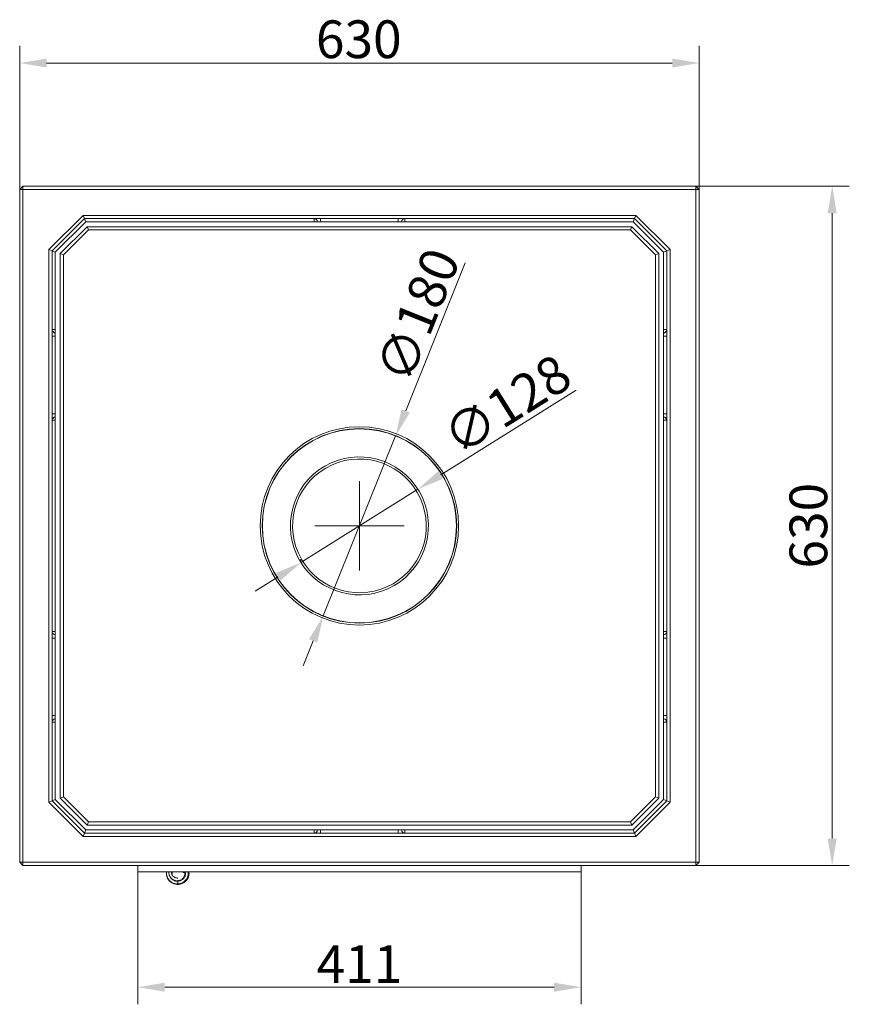
# Model space of a CAD drawing. Extents: x -5398 to -1909, y 1180 to 4879.
# Drawn here: x -5052 to -4283, y 1180 to 2093 of the extents above; entities that cross this region are included whole.
import ezdxf

# ---------------------------------------------------------------- set-up
doc = ezdxf.new("R2010")
doc.units = 0
doc.header["$LTSCALE"] = 5
doc.layers.add('Bemaßungen(Brunner)', color=7, linetype='Continuous', lineweight=25)
doc.layers.add('LAYER14', color=30, linetype='Continuous')
doc.layers.add('SLD-0', color=7, linetype='Continuous')
doc.styles.add('Brunner 2014', font='arial.ttf', dxfattribs={"height": 35})
doc.dimstyles.new('Brunner 2014', dxfattribs={"dimscale": 5, "dimtxt": 35, "dimasz": 5, "dimexe": 3.175, "dimexo": 0, "dimgap": 0.762, "dimtad": 1, "dimdec": 0, "dimrnd": 1e-08, "dimtxsty": 'Brunner 2014', "dimcen": 0.09, "dimdle": 10, "dimclrd": 7, "dimclre": 7, "dimclrt": 7, "dimadec": 1, "dimazin": 2, "dimtfac": 0.666667, "dimtdec": 0, "dimtmove": 0, "dimatfit": 3, "dimldrblk": 'Filled-1', "dimfxl": 1, "dimtolj": 1, "dimlwd": 5, "dimlwe": 5, "dimarcsym": 0})

# ---------------------------------------------------------------- blocks, each defined once
blk = doc.blocks.new('*D29')
at = {"layer": 'Defpoints', "color": 0, "lineweight": 5}
for p in [(-4422.1, 2053.3), (-5052.1, 1936.02), (-4422.1, 1936.02)]:
    blk.add_point(p, dxfattribs=at)
at = {"layer": 'SLD-0', "color": 7, "linetype": 'Continuous', "lineweight": 5}
for p, q in [((-5052.1, 1936.02), (-5052.1, 2069.17)), ((-4422.1, 1936.02), (-4422.1, 2069.17)), ((-5027.1, 2053.3), (-4447.1, 2053.3))]:
    blk.add_line(p, q, dxfattribs=at)
at = {"layer": 'SLD-0', "color": 7, "lineweight": 5}
for points in [[(-5027.1, 2057.46), (-5027.1, 2049.13), (-5052.1, 2053.3)], [(-4447.1, 2057.46), (-4447.1, 2049.13), (-4422.1, 2053.3)]]:
    blk.add_solid(points, dxfattribs=at)
at = {"layer": 'SLD-0', "color": 7, "insert": (-4737.7, 2092.87), "char_height": 35, "attachment_point": 2, "style": 'Brunner 2014'}
blk.add_mtext('\\A1;630', dxfattribs=at)
blk = doc.blocks.new('Filled-1')
at = {"color": 0}
for p, q in [((0, 0), (-1, 0.167)), ((-1, 0.167), (-1, -0.167)), ((-1, 0), (0, 0)), ((-1, -0.167), (0, 0))]:
    blk.add_line(p, q, dxfattribs=at)
at = {"color": 0, "flags": 128}
blk.add_lwpolyline([(-1, -0.167), (0, 0), (-1, 0.167), (-1, -0.167)], dxfattribs=at)
at = {"color": 0}
blk.add_solid([(-1, -0.167), (0, 0), (-1, 0.167), (-1, -0.167)], dxfattribs=at)
blk = doc.blocks.new('*D30')
at = {"layer": 'Defpoints', "color": 0, "lineweight": 5}
for p in [(-4425.1, 1939.02), (-4425.1, 1309.02), (-4298.75, 1309.02)]:
    blk.add_point(p, dxfattribs=at)
at = {"layer": 'SLD-0', "color": 7, "linetype": 'Continuous', "lineweight": 5}
for p, q in [((-4425.1, 1939.02), (-4282.88, 1939.02)), ((-4298.75, 1914.02), (-4298.75, 1334.02)), ((-4425.1, 1309.02), (-4282.88, 1309.02))]:
    blk.add_line(p, q, dxfattribs=at)
at = {"layer": 'SLD-0', "color": 7, "lineweight": 5}
for points in [[(-4302.92, 1914.02), (-4294.59, 1914.02), (-4298.75, 1939.02)], [(-4302.92, 1334.02), (-4294.59, 1334.02), (-4298.75, 1309.02)]]:
    blk.add_solid(points, dxfattribs=at)
at = {"layer": 'SLD-0', "color": 7, "insert": (-4338.33, 1624.18), "char_height": 35, "attachment_point": 2, "rotation": 90, "style": 'Brunner 2014'}
blk.add_mtext('\\A1;630', dxfattribs=at)
blk = doc.blocks.new('*D51')
at = {"layer": 'Bemaßungen(Brunner)', "color": 7, "linetype": 'Continuous', "lineweight": 5}
for p, q in [((-4942.6, 1303.19), (-4942.6, 1180.29)), ((-4531.6, 1303.19), (-4531.6, 1180.29)), ((-4917.6, 1196.17), (-4556.6, 1196.17))]:
    blk.add_line(p, q, dxfattribs=at)
at = {"layer": 'Bemaßungen(Brunner)', "color": 7, "lineweight": 5}
for points in [[(-4917.6, 1200.34), (-4917.6, 1192), (-4942.6, 1196.17)], [(-4556.6, 1200.34), (-4556.6, 1192), (-4531.6, 1196.17)]]:
    blk.add_solid(points, dxfattribs=at)
at = {"layer": 'Defpoints', "color": 0, "lineweight": 5}
for p in [(-4942.6, 1303.19), (-4531.6, 1303.19), (-4531.6, 1196.17)]:
    blk.add_point(p, dxfattribs=at)
at = {"layer": 'Bemaßungen(Brunner)', "color": 30, "lineweight": 5, "insert": (-4737.1, 1217.55), "char_height": 35, "attachment_point": 5, "style": 'Brunner 2014'}
blk.add_mtext('\\A1;411', dxfattribs=at)
blk = doc.blocks.new('*D52')
at = {"layer": 'Bemaßungen(Brunner)', "color": 7, "linetype": 'Continuous', "lineweight": 5}
for p, q in [((-4536.23, 1749.99), (-4661.7, 1671.3)), ((-4791.32, 1590.01), (-4682.88, 1658.02)), ((-4812.5, 1576.73), (-4833.68, 1563.45))]:
    blk.add_line(p, q, dxfattribs=at)
at = {"layer": 'Bemaßungen(Brunner)', "color": 7, "lineweight": 5}
for points in [[(-4663.91, 1674.83), (-4659.49, 1667.77), (-4682.88, 1658.02)], [(-4814.71, 1580.26), (-4810.29, 1573.2), (-4791.32, 1590.01)]]:
    blk.add_solid(points, dxfattribs=at)
at = {"layer": 'Defpoints', "color": 0, "lineweight": 5}
for p in [(-4682.88, 1658.02), (-4791.32, 1590.01)]:
    blk.add_point(p, dxfattribs=at)
at = {"layer": 'Bemaßungen(Brunner)', "color": 100, "lineweight": 5, "insert": (-4600.42, 1736.48), "char_height": 35, "attachment_point": 5, "rotation": 32.09346, "style": 'Brunner 2014'}
blk.add_mtext('\\A1;∅128', dxfattribs=at)
blk = doc.blocks.new('*D53')
at = {"layer": 'Bemaßungen(Brunner)', "color": 7, "linetype": 'Continuous', "lineweight": 5}
for p, q in [((-4638.99, 1867.93), (-4694.19, 1730.71)), ((-4770.69, 1540.52), (-4703.51, 1707.51)), ((-4780.02, 1517.32), (-4789.35, 1494.13))]:
    blk.add_line(p, q, dxfattribs=at)
at = {"layer": 'Bemaßungen(Brunner)', "color": 7, "lineweight": 5}
for points in [[(-4698.05, 1732.26), (-4690.32, 1729.15), (-4703.51, 1707.51)], [(-4783.88, 1518.88), (-4776.15, 1515.77), (-4770.69, 1540.52)]]:
    blk.add_solid(points, dxfattribs=at)
at = {"layer": 'Defpoints', "color": 0, "lineweight": 5}
for p in [(-4703.51, 1707.51), (-4770.69, 1540.52)]:
    blk.add_point(p, dxfattribs=at)
at = {"layer": 'Bemaßungen(Brunner)', "color": 7, "lineweight": 5, "insert": (-4682.94, 1819.37), "char_height": 35, "attachment_point": 5, "rotation": 68.08829, "style": 'Brunner 2014'}
blk.add_mtext('\\A1;∅180', dxfattribs=at)

msp = doc.modelspace()

# ---------------------------------------------------------------- linework, layer by layer
at = {"color": 7, "linetype": 'Continuous', "lineweight": 0}
for p, q in [((-5049.1, 1939.02), (-5052.1, 1936.02)), ((-5052.1, 1312.02), (-5052.1, 1936.02)), ((-5052.1, 1936.02), (-5049.1, 1936.02)), ((-5049.1, 1939.02), (-4425.1, 1939.02)), ((-5049.1, 1939.02), (-5049.1, 1936.02)), ((-5049.1, 1936.02), (-5049.1, 1312.02)), ((-4425.1, 1936.02), (-5049.1, 1936.02)), ((-4425.1, 1939.02), (-4425.1, 1936.02)), ((-4422.1, 1936.02), (-4425.1, 1939.02)), ((-4422.1, 1936.02), (-4425.1, 1936.02)), ((-4425.1, 1312.02), (-4425.1, 1936.02)), ((-4422.1, 1936.02), (-4422.1, 1312.02)), ((-5025.1, 1880.26), (-4993.34, 1912.02)), ((-4992.1, 1909.02), (-5022.1, 1879.02)), ((-4993.34, 1912.02), (-4992.1, 1909.02)), ((-4993.34, 1912.02), (-4480.86, 1912.02)), ((-4482.1, 1909.02), (-4992.1, 1909.02)), ((-4992.1, 1909.02), (-4990.86, 1906.02)), ((-4779.16, 1909.02), (-4779.16, 1906.02)), ((-4773.05, 1909.02), (-4773.05, 1906.02)), ((-4701.15, 1909.02), (-4701.15, 1906.02)), ((-4695.04, 1909.02), (-4695.04, 1906.02)), ((-4482.1, 1909.02), (-4483.34, 1906.02)), ((-4480.86, 1912.02), (-4482.1, 1909.02)), ((-4452.1, 1879.02), (-4482.1, 1909.02)), ((-4480.86, 1912.02), (-4449.1, 1880.26)), ((-4990.86, 1906.02), (-5019.1, 1877.77)), ((-5014.6, 1876.52), (-4989.6, 1901.52)), ((-4779.16, 1906.02), (-4990.86, 1906.02)), ((-4988.36, 1898.52), (-4989.6, 1901.52)), ((-4989.6, 1901.52), (-4484.6, 1901.52)), ((-4776.17, 1906.02), (-4779.16, 1906.02)), ((-4776.04, 1906.02), (-4776.17, 1906.02)), ((-4773.05, 1906.02), (-4776.04, 1906.02)), ((-4701.15, 1906.02), (-4773.05, 1906.02)), ((-4698.16, 1906.02), (-4701.15, 1906.02)), ((-4698.04, 1906.02), (-4698.16, 1906.02)), ((-4695.04, 1906.02), (-4698.04, 1906.02)), ((-4483.34, 1906.02), (-4695.04, 1906.02)), ((-4485.84, 1898.52), (-4484.6, 1901.52)), ((-4484.6, 1901.52), (-4459.6, 1876.52)), ((-4455.1, 1877.77), (-4483.34, 1906.02)), ((-4988.36, 1898.52), (-5011.6, 1875.27)), ((-4485.84, 1898.52), (-4988.36, 1898.52)), ((-4462.6, 1875.27), (-4485.84, 1898.52)), ((-5022.1, 1879.02), (-5025.1, 1880.26)), ((-5025.1, 1367.77), (-5025.1, 1880.26)), ((-5022.1, 1879.02), (-5022.1, 1369.02)), ((-5022.1, 1879.02), (-5019.1, 1877.77)), ((-5019.1, 1877.77), (-5019.1, 1806.08)), ((-5011.6, 1875.27), (-5014.6, 1876.52)), ((-5014.6, 1371.52), (-5014.6, 1876.52)), ((-5011.6, 1875.27), (-5011.6, 1372.76)), ((-4459.6, 1876.52), (-4462.6, 1875.27)), ((-4462.6, 1372.76), (-4462.6, 1875.27)), ((-4459.6, 1876.52), (-4459.6, 1371.52)), ((-4452.1, 1879.02), (-4455.1, 1877.77)), ((-4455.1, 1806.08), (-4455.1, 1877.77)), ((-4449.1, 1880.26), (-4452.1, 1879.02)), ((-4452.1, 1369.02), (-4452.1, 1879.02)), ((-4449.1, 1880.26), (-4449.1, 1367.77)), ((-5022.1, 1806.08), (-5019.1, 1806.08)), ((-5019.1, 1799.96), (-5022.1, 1799.96)), ((-5019.1, 1806.08), (-5019.1, 1803.08)), ((-5019.1, 1803.08), (-5019.1, 1802.96)), ((-5019.1, 1802.96), (-5019.1, 1799.96)), ((-5019.1, 1799.96), (-5019.1, 1728.07)), ((-4452.1, 1806.08), (-4455.1, 1806.08)), ((-4455.1, 1803.08), (-4455.1, 1806.08)), ((-4455.1, 1802.96), (-4455.1, 1803.08)), ((-4455.1, 1799.96), (-4455.1, 1802.96)), ((-4452.1, 1799.96), (-4455.1, 1799.96)), ((-4455.1, 1728.07), (-4455.1, 1799.96)), ((-5019.1, 1728.07), (-5022.1, 1728.07)), ((-5019.1, 1728.07), (-5019.1, 1725.07)), ((-4452.1, 1728.07), (-4455.1, 1728.07)), ((-4455.1, 1725.07), (-4455.1, 1728.07)), ((-5019.1, 1721.96), (-5022.1, 1721.96)), ((-5019.1, 1725.07), (-5019.1, 1724.95)), ((-5019.1, 1724.95), (-5019.1, 1721.96)), ((-5019.1, 1721.96), (-5019.1, 1526.08)), ((-4455.1, 1724.95), (-4455.1, 1725.07)), ((-4455.1, 1721.96), (-4455.1, 1724.95)), ((-4452.1, 1721.96), (-4455.1, 1721.96)), ((-4455.1, 1526.08), (-4455.1, 1721.96)), ((-4790.79, 1593.02), (-4792.53, 1592.02)), ((-4790.69, 1592.83), (-4792.41, 1591.82)), ((-5019.1, 1526.08), (-5022.1, 1526.08)), ((-5019.1, 1526.08), (-5019.1, 1523.08)), ((-4452.1, 1526.08), (-4455.1, 1526.08)), ((-4455.1, 1523.08), (-4455.1, 1526.08)), ((-5019.1, 1519.96), (-5022.1, 1519.96)), ((-5019.1, 1523.08), (-5019.1, 1522.96)), ((-5019.1, 1522.96), (-5019.1, 1519.96)), ((-5019.1, 1519.96), (-5019.1, 1448.07)), ((-4455.1, 1522.96), (-4455.1, 1523.08)), ((-4455.1, 1519.96), (-4455.1, 1522.96)), ((-4455.1, 1448.07), (-4455.1, 1519.96)), ((-4452.1, 1519.96), (-4455.1, 1519.96)), ((-5019.1, 1448.07), (-5022.1, 1448.07)), ((-5019.1, 1448.07), (-5019.1, 1445.07)), ((-5019.1, 1445.07), (-5019.1, 1444.95)), ((-5019.1, 1444.95), (-5019.1, 1441.96)), ((-4452.1, 1448.07), (-4455.1, 1448.07)), ((-4455.1, 1445.07), (-4455.1, 1448.07)), ((-4455.1, 1444.95), (-4455.1, 1445.07)), ((-4455.1, 1441.96), (-4455.1, 1444.95)), ((-5019.1, 1441.96), (-5022.1, 1441.96)), ((-5019.1, 1441.96), (-5019.1, 1370.26)), ((-4455.1, 1370.26), (-4455.1, 1441.96)), ((-4455.1, 1441.96), (-4452.1, 1441.96)), ((-5019.1, 1370.26), (-5022.1, 1369.02)), ((-5019.1, 1370.26), (-4990.86, 1342.02)), ((-5011.6, 1372.76), (-5014.6, 1371.52)), ((-4989.6, 1346.52), (-5014.6, 1371.52)), ((-5011.6, 1372.76), (-4988.36, 1349.52)), ((-4485.84, 1349.52), (-4462.6, 1372.76)), ((-4459.6, 1371.52), (-4484.6, 1346.52)), ((-4483.34, 1342.02), (-4455.1, 1370.26)), ((-4459.6, 1371.52), (-4462.6, 1372.76)), ((-4455.1, 1370.26), (-4452.1, 1369.02)), ((-5022.1, 1369.02), (-5025.1, 1367.77)), ((-4993.34, 1336.02), (-5025.1, 1367.77)), ((-5022.1, 1369.02), (-4992.1, 1339.02)), ((-4482.1, 1339.02), (-4452.1, 1369.02)), ((-4449.1, 1367.77), (-4480.86, 1336.02)), ((-4449.1, 1367.77), (-4452.1, 1369.02)), ((-4989.6, 1346.52), (-4988.36, 1349.52)), ((-4484.6, 1346.52), (-4989.6, 1346.52)), ((-4988.36, 1349.52), (-4485.84, 1349.52)), ((-4484.6, 1346.52), (-4485.84, 1349.52)), ((-4992.1, 1339.02), (-4993.34, 1336.02)), ((-4480.86, 1336.02), (-4993.34, 1336.02)), ((-4990.86, 1342.02), (-4992.1, 1339.02)), ((-4992.1, 1339.02), (-4482.1, 1339.02)), ((-4990.86, 1342.02), (-4779.16, 1342.02)), ((-4779.16, 1342.02), (-4779.16, 1339.02)), ((-4779.16, 1342.02), (-4776.17, 1342.02)), ((-4776.17, 1342.02), (-4776.04, 1342.02)), ((-4776.04, 1342.02), (-4773.05, 1342.02)), ((-4773.05, 1342.02), (-4701.15, 1342.02)), ((-4773.05, 1342.02), (-4773.05, 1339.02)), ((-4701.15, 1342.02), (-4698.16, 1342.02)), ((-4701.15, 1342.02), (-4701.15, 1339.02)), ((-4698.16, 1342.02), (-4698.04, 1342.02)), ((-4698.04, 1342.02), (-4695.04, 1342.02)), ((-4695.04, 1342.02), (-4483.34, 1342.02)), ((-4695.04, 1342.02), (-4695.04, 1339.02)), ((-4483.34, 1342.02), (-4482.1, 1339.02)), ((-4482.1, 1339.02), (-4480.86, 1336.02)), ((-5049.1, 1312.02), (-5052.1, 1312.02)), ((-5052.1, 1312.02), (-5049.1, 1309.02)), ((-5049.1, 1312.02), (-4425.1, 1312.02)), ((-5049.1, 1312.02), (-5049.1, 1309.02)), ((-4425.1, 1309.02), (-5049.1, 1309.02)), ((-4425.1, 1312.02), (-4422.1, 1312.02)), ((-4425.1, 1312.02), (-4425.1, 1309.02)), ((-4425.1, 1309.02), (-4422.1, 1312.02)), ((-4910.6, 1303.19), (-4910.6, 1302.87)), ((-4910.6, 1302.87), (-4910.6, 1300.04)), ((-4900.6, 1302.87), (-4900.6, 1303.19)), ((-4900.6, 1302.48), (-4900.6, 1302.87)), ((-4900.6, 1296.72), (-4900.6, 1297.36)), ((-4910.88, 1296.6), (-4910.95, 1296.44)), ((-4910.6, 1296.39), (-4910.6, 1296.13)), ((-4905.6, 1294.42), (-4905.6, 1291.92))]:
    msp.add_line(p, q, dxfattribs=at)
for radius in [92, 90.18, 90]:
    msp.add_circle((-4737.1, 1624.02), radius, dxfattribs=at)
for centre, radius, start, end in [((-4779.16, 1906.02), 3, 359.96074, 89.96069), ((-4779.04, 1906.02), 3, 359.96074, 89.96069), ((-4695.16, 1906.02), 3, 90.03931, 180.03926), ((-4695.04, 1906.02), 3, 90.03931, 180.03926), ((-5019.1, 1806.08), 3, 180.03931, 270.03926), ((-5019.1, 1805.96), 3, 180.03931, 270.03926), ((-4455.1, 1806.08), 3, 269.96074, 359.96069), ((-4455.1, 1805.96), 3, 269.96074, 359.96069), ((-5019.1, 1722.07), 3, 89.96074, 179.96069), ((-5019.1, 1721.95), 3, 89.96074, 179.96069), ((-4455.1, 1722.07), 3, 0.03931, 90.03926), ((-4455.1, 1721.95), 3, 0.03931, 90.03926), ((-5019.1, 1526.08), 3, 180.03931, 270.03926), ((-5019.1, 1525.96), 3, 180.03931, 270.03926), ((-4455.1, 1526.08), 3, 269.96074, 359.96069), ((-4455.1, 1525.96), 3, 269.96074, 359.96069), ((-5019.1, 1442.07), 3, 89.96074, 179.96069), ((-5019.1, 1441.95), 3, 89.96074, 179.96069), ((-4455.1, 1442.07), 3, 0.03931, 90.03926), ((-4455.1, 1441.95), 3, 0.03931, 90.03926), ((-4779.16, 1342.01), 3, 270.03931, 0.03926), ((-4779.04, 1342.01), 3, 270.03931, 0.03926), ((-4695.16, 1342.01), 3, 179.96074, 269.96069), ((-4695.04, 1342.01), 3, 179.96074, 269.96069), ((-4899.76, 1296.5), 6.08, 81.46713, 97.99467)]:
    msp.add_arc(centre, radius, start, end, dxfattribs=at)
at = {"color": 100, "linetype": 'Continuous', "lineweight": 0}
for radius in [64, 62]:
    msp.add_arc((-4737.1, 1624.02), radius, 210.2, 210, dxfattribs=at)
at = {"color": 7, "linetype": 'Continuous', "lineweight": 0}
for points, knots in [([(-4916.06, 1303.19), (-4916.06, 1303.17), (-4916.14, 1302.64), (-4916.1, 1301.5), (-4915.84, 1299.68), (-4915.1, 1297.65), (-4913.76, 1295.56), (-4911.71, 1293.67), (-4908.92, 1292.2), (-4906.74, 1292.01), (-4905.6, 1291.92)], [0, 0, 0, 0, 0.003556, 0.091994, 0.198732, 0.32322, 0.465274, 0.625444, 0.803885, 1, 1, 1, 1]), ([(-4916.03, 1301.31), (-4916.02, 1300.89), (-4915.98, 1299.82), (-4915.46, 1298.12), (-4914.53, 1296.22), (-4913.09, 1294.43), (-4911.11, 1292.87), (-4908.69, 1291.81), (-4906.02, 1291.37), (-4903.32, 1291.63), (-4900.8, 1292.54), (-4898.68, 1294), (-4897.07, 1295.77), (-4895.98, 1297.66), (-4895.32, 1299.64), (-4895.03, 1301.5), (-4895.17, 1302.7), (-4895.22, 1303.19)], [0, 0, 0, 0, 0.037779, 0.09705, 0.158818, 0.227449, 0.302971, 0.382773, 0.462666, 0.542567, 0.622479, 0.699833, 0.770375, 0.834053, 0.892884, 0.956119, 1, 1, 1, 1]), ([(-4913.82, 1303.19), (-4913.84, 1303.02), (-4913.92, 1302.25), (-4913.68, 1300.88), (-4913.07, 1299.18), (-4912.08, 1297.68), (-4910.8, 1296.44), (-4909.29, 1295.53), (-4907.61, 1294.98), (-4905.71, 1294.81), (-4903.49, 1295.2), (-4901.58, 1296.27), (-4900.22, 1297.67), (-4899.38, 1299.06), (-4898.83, 1300.72), (-4898.85, 1301.9), (-4898.85, 1302.51)], [0, 0, 0, 0, 0.0210887, 0.0946168, 0.1680577, 0.2411878, 0.3135845, 0.3849549, 0.455642, 0.5277221, 0.617635, 0.7271461, 0.7891462, 0.8553441, 0.9258116, 1, 1, 1, 1]), ([(-4905.6, 1294.42), (-4906.26, 1294.46), (-4907.54, 1294.54), (-4909.29, 1295.2), (-4910.7, 1296.15), (-4911.72, 1297.05), (-4912.06, 1297.72), (-4912.17, 1297.93)], [0, 0, 0, 0, 0.252592, 0.488621, 0.708, 0.910684, 1, 1, 1, 1]), ([(-4905.53, 1297.45), (-4905.65, 1297.43), (-4906.14, 1297.32), (-4907.05, 1297.45), (-4908.17, 1297.78), (-4909.19, 1298.38), (-4910.06, 1299.18), (-4910.74, 1300.17), (-4911.18, 1301.28), (-4911.39, 1302.26), (-4911.35, 1302.84), (-4911.34, 1303.03)], [0, 0, 0, 0, 0.038212, 0.16586, 0.291827, 0.419236, 0.548024, 0.678079, 0.80867, 0.939376, 1, 1, 1, 1]), ([(-4905.6, 1291.92), (-4904.81, 1292.01), (-4903.28, 1292.17), (-4901.23, 1293.02), (-4899.55, 1294.13), (-4898.24, 1295.4), (-4897.27, 1296.73), (-4896.43, 1298.37), (-4895.92, 1300.19), (-4895.79, 1301.93), (-4895.9, 1302.84), (-4895.94, 1303.19)], [0, 0, 0, 0, 0.142727, 0.274065, 0.393959, 0.503072, 0.601309, 0.689014, 0.833555, 0.938177, 1, 1, 1, 1]), ([(-4898.48, 1303.19), (-4898.41, 1302.62), (-4898.23, 1301.3), (-4898.75, 1299.13), (-4900.1, 1296.88), (-4902.01, 1295.4), (-4903.95, 1294.62), (-4905.04, 1294.48), (-4905.6, 1294.42)], [0, 0, 0, 0, 0.1347407, 0.3118868, 0.5140067, 0.7424235, 0.8675991, 1, 1, 1, 1])]:
    msp.add_open_spline(points, degree=3, knots=knots, dxfattribs=at)
at = {"layer": 'LAYER14', "linetype": 'Continuous', "lineweight": 0}
for p, q in [((-4942.6, 1309.02), (-4942.6, 1303.19)), ((-4531.6, 1303.19), (-4531.6, 1309.02)), ((-4942.6, 1303.19), (-4531.6, 1303.19))]:
    msp.add_line(p, q, dxfattribs=at)
at = {"layer": 'SLD-0', "color": 0, "lineweight": 0}
for p, q in [((-4737.1, 1625.02), (-4737.1, 1665.52)), ((-4738.1, 1624.02), (-4778.6, 1624.02)), ((-4737.1, 1624.02), (-4737.6, 1624.02)), ((-4737.1, 1624.02), (-4737.1, 1624.52)), ((-4737.1, 1624.02), (-4737.1, 1623.52)), ((-4737.1, 1624.02), (-4736.6, 1624.02)), ((-4737.1, 1623.02), (-4737.1, 1582.52)), ((-4736.1, 1624.02), (-4695.6, 1624.02))]:
    msp.add_line(p, q, dxfattribs=at)

# ---------------------------------------------------------------- dimensions: what is measured, and where the dimension line sits
at = {"layer": 'Bemaßungen(Brunner)', "lineweight": 5}
dim = msp.add_diameter_dim_2p(p1=(-4770.69, 1540.52), p2=(-4703.51, 1707.51), dimstyle='Brunner 2014', dxfattribs=at)
dim.commit()
dim.dimension.update_dxf_attribs({"geometry": '*D53', "text_midpoint": (-4661.92, 1810.92)})
dim = msp.add_diameter_dim_2p(p1=(-4791.32, 1590.01), p2=(-4682.88, 1658.02), dimstyle='Brunner 2014', override={"dimclrt": 100}, dxfattribs=at)
dim.commit()
dim.dimension.update_dxf_attribs({"geometry": '*D52', "text_midpoint": (-4600.42, 1736.48)})
dim = msp.add_linear_dim(base=(-4531.6, 1196.17), p1=(-4942.6, 1303.19), p2=(-4531.6, 1303.19), dimstyle='Brunner 2014', override={"dimclrt": 30}, dxfattribs=at)
dim.commit()
dim.dimension.update_dxf_attribs({"geometry": '*D51', "text_midpoint": (-4737.1, 1217.55)})
at = {"layer": 'SLD-0', "color": 7}
dim = msp.add_linear_dim(base=(-4422.1, 2053.3), p1=(-5052.1, 1936.02), p2=(-4422.1, 1936.02), dimstyle='Brunner 2014', dxfattribs=at)
dim.commit()
dim.dimension.update_dxf_attribs({"geometry": '*D29', "text_midpoint": (-4737.7, 2053.3), "dimtype": 160})
dim = msp.add_linear_dim(base=(-4298.75, 1309.02), p1=(-4425.1, 1939.02), p2=(-4425.1, 1309.02), angle=90, dimstyle='Brunner 2014', dxfattribs=at)
dim.commit()
dim.dimension.update_dxf_attribs({"geometry": '*D30', "text_midpoint": (-4298.75, 1624.18), "dimtype": 160})

doc.saveas('drawing.dxf')
